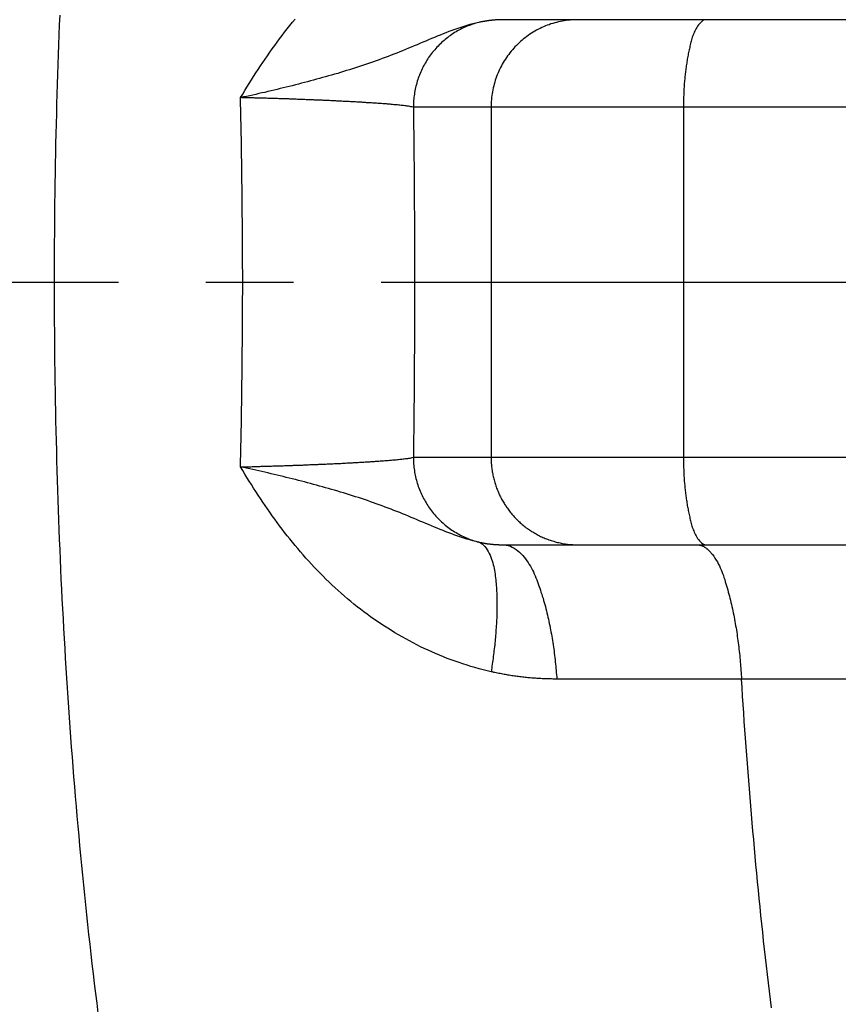
# Model space of a CAD drawing. Extents: x -436 to 2039, y 12 to 4474.
# Drawn here: x 505 to 514, y 2249 to 2260 of the extents above; entities that cross this region are included whole.
import ezdxf

# ---------------------------------------------------------------- set-up
doc = ezdxf.new("R2010")
doc.units = 0
doc.linetypes.add('EXLTYPE3', pattern=[10, 7, -1, 1, -1])
doc.layers.add('本体', color=7, linetype='CONTINUOUS')

msp = doc.modelspace()

# ---------------------------------------------------------------- linework, layer by layer
at = {"layer": '本体', "color": 6, "linetype": 'EXLTYPE3'}
msp.add_line((329.122, 2257), (1053, 2257), dxfattribs=at)
at = {"layer": '本体', "color": 6, "linetype": 'CONTINUOUS', "flags": 128}
for points in [[(505.452, 2260.053), (505.448, 2259.94), (505.443, 2259.827), (505.439, 2259.714), (505.435, 2259.601), (505.431, 2259.488), (505.427, 2259.375), (505.423, 2259.262), (505.42, 2259.149), (505.417, 2259.036), (505.414, 2258.923), (505.411, 2258.81), (505.408, 2258.697), (505.406, 2258.584), (505.403, 2258.47), (505.401, 2258.357), (505.399, 2258.244), (505.397, 2258.131), (505.395, 2258.018), (505.394, 2257.905), (505.393, 2257.792), (505.392, 2257.679), (505.391, 2257.566), (505.39, 2257.452), (505.389, 2257.339), (505.389, 2257.226), (505.389, 2257.113), (505.388, 2257), (505.389, 2256.887), (505.389, 2256.774), (505.389, 2256.661), (505.39, 2256.548), (505.391, 2256.435), (505.392, 2256.321), (505.393, 2256.208), (505.394, 2256.095), (505.395, 2255.982), (505.397, 2255.869), (505.399, 2255.756), (505.401, 2255.643), (505.403, 2255.53), (505.406, 2255.417), (505.408, 2255.304), (505.411, 2255.19), (505.414, 2255.077), (505.417, 2254.964), (505.42, 2254.851), (505.423, 2254.738), (505.427, 2254.625), (505.431, 2254.512), (505.435, 2254.399), (505.439, 2254.286), (505.443, 2254.173), (505.448, 2254.06), (505.452, 2253.947), (505.457, 2253.834), (505.462, 2253.721), (505.467, 2253.608), (505.473, 2253.495), (505.478, 2253.382), (505.484, 2253.269), (505.49, 2253.156), (505.496, 2253.043), (505.503, 2252.93), (505.509, 2252.817), (505.516, 2252.704), (505.523, 2252.591), (505.53, 2252.478), (505.537, 2252.366), (505.544, 2252.253), (505.552, 2252.14), (505.56, 2252.027), (505.568, 2251.914), (505.576, 2251.801), (505.584, 2251.689), (505.593, 2251.576), (505.602, 2251.463), (505.611, 2251.35), (505.62, 2251.238), (505.629, 2251.125), (505.639, 2251.012), (505.649, 2250.899), (505.659, 2250.787), (505.669, 2250.674), (505.679, 2250.561), (505.69, 2250.449), (505.701, 2250.336), (505.712, 2250.224), (505.723, 2250.111), (505.734, 2249.999), (505.746, 2249.886), (505.758, 2249.773), (505.77, 2249.661), (505.782, 2249.549), (505.795, 2249.436), (505.808, 2249.324), (505.821, 2249.211), (505.834, 2249.099), (505.847, 2248.987), (505.861, 2248.874), (505.875, 2248.762), (505.889, 2248.65)], [(513.58, 2248.708), (513.569, 2248.804), (513.557, 2248.9), (513.546, 2248.996), (513.535, 2249.092), (513.524, 2249.189), (513.513, 2249.285), (513.502, 2249.381), (513.492, 2249.477), (513.482, 2249.573), (513.471, 2249.669), (513.461, 2249.766), (513.451, 2249.862), (513.442, 2249.958), (513.432, 2250.054), (513.423, 2250.151), (513.413, 2250.247), (513.404, 2250.343), (513.395, 2250.44), (513.387, 2250.536), (513.378, 2250.632), (513.369, 2250.729), (513.361, 2250.825), (513.353, 2250.921), (513.345, 2251.018), (513.337, 2251.114), (513.329, 2251.211), (513.321, 2251.307), (513.314, 2251.404), (513.306, 2251.5), (513.299, 2251.597), (513.292, 2251.693), (513.285, 2251.79), (513.278, 2251.886), (513.271, 2251.983), (513.265, 2252.079), (513.258, 2252.176), (513.252, 2252.272), (513.246, 2252.369), (513.24, 2252.465), (513.197, 2252.465), (513.155, 2252.465), (513.113, 2252.465), (513.071, 2252.465), (513.029, 2252.465), (512.986, 2252.465), (512.944, 2252.465), (512.902, 2252.465), (512.86, 2252.465), (512.818, 2252.465), (512.775, 2252.465), (512.733, 2252.465), (512.691, 2252.465), (512.649, 2252.465), (512.607, 2252.465), (512.564, 2252.465), (512.522, 2252.465), (512.48, 2252.465), (512.438, 2252.465), (512.396, 2252.465), (512.353, 2252.465), (512.311, 2252.465), (512.269, 2252.465), (512.227, 2252.465), (512.185, 2252.465), (512.142, 2252.465), (512.1, 2252.465), (512.058, 2252.465), (512.016, 2252.465), (511.974, 2252.465), (511.932, 2252.465), (511.889, 2252.465), (511.847, 2252.466), (511.805, 2252.466), (511.763, 2252.466), (511.721, 2252.466), (511.678, 2252.466), (511.636, 2252.466), (511.594, 2252.466), (511.552, 2252.466), (511.51, 2252.466), (511.467, 2252.466), (511.425, 2252.466), (511.383, 2252.466), (511.341, 2252.466), (511.299, 2252.466), (511.256, 2252.466), (511.214, 2252.466), (511.172, 2252.466), (511.13, 2252.466), (511.115, 2252.466), (511.1, 2252.466), (511.084, 2252.466), (511.069, 2252.467), (511.054, 2252.467), (511.039, 2252.467), (511.024, 2252.468), (511.009, 2252.468), (510.994, 2252.469), (510.979, 2252.469), (510.963, 2252.47), (510.948, 2252.471), (510.933, 2252.472), (510.918, 2252.473), (510.903, 2252.474), (510.888, 2252.475), (510.873, 2252.476), (510.858, 2252.477), (510.843, 2252.478), (510.827, 2252.48), (510.812, 2252.481), (510.797, 2252.482), (510.782, 2252.484), (510.767, 2252.485), (510.752, 2252.487), (510.737, 2252.489), (510.722, 2252.491), (510.707, 2252.492), (510.692, 2252.494), (510.677, 2252.496), (510.662, 2252.498), (510.647, 2252.501), (510.632, 2252.503), (510.617, 2252.505), (510.602, 2252.507), (510.587, 2252.51), (510.572, 2252.512), (510.557, 2252.515), (510.542, 2252.517), (510.527, 2252.52), (510.512, 2252.523), (510.498, 2252.525), (510.483, 2252.528), (510.468, 2252.531), (510.453, 2252.534), (510.438, 2252.537), (510.423, 2252.54), (510.409, 2252.543), (510.394, 2252.547), (510.379, 2252.55), (510.333, 2252.561), (510.287, 2252.572), (510.241, 2252.584), (510.195, 2252.597), (510.149, 2252.61), (510.104, 2252.624), (510.058, 2252.639), (510.013, 2252.654), (509.968, 2252.67), (509.923, 2252.686), (509.879, 2252.703), (509.834, 2252.72), (509.79, 2252.738), (509.746, 2252.757), (509.703, 2252.776), (509.659, 2252.795), (509.616, 2252.816), (509.573, 2252.836), (509.531, 2252.858), (509.488, 2252.879), (509.446, 2252.902), (509.404, 2252.924), (509.363, 2252.948), (509.322, 2252.971), (509.281, 2252.996), (509.24, 2253.02), (509.2, 2253.046), (509.16, 2253.071), (509.12, 2253.098), (509.08, 2253.124), (509.041, 2253.151), (509.002, 2253.179), (508.964, 2253.207), (508.926, 2253.235), (508.888, 2253.264), (508.85, 2253.293), (508.813, 2253.323), (508.776, 2253.353), (508.74, 2253.384), (508.704, 2253.415), (508.668, 2253.446), (508.632, 2253.478), (508.597, 2253.51), (508.562, 2253.542), (508.528, 2253.575), (508.493, 2253.608), (508.46, 2253.641), (508.426, 2253.675), (508.393, 2253.709), (508.36, 2253.744), (508.328, 2253.779), (508.296, 2253.814), (508.264, 2253.849), (508.232, 2253.885), (508.201, 2253.921), (508.17, 2253.957), (508.14, 2253.993), (508.11, 2254.03), (508.08, 2254.067), (508.051, 2254.104), (508.021, 2254.142), (507.992, 2254.18), (507.964, 2254.218), (507.936, 2254.256), (507.908, 2254.294), (507.88, 2254.333), (507.852, 2254.372), (507.825, 2254.411), (507.798, 2254.45), (507.772, 2254.489), (507.745, 2254.529), (507.719, 2254.569), (507.693, 2254.608), (507.667, 2254.648), (507.642, 2254.688), (507.617, 2254.729), (507.591, 2254.769), (507.566, 2254.809), (507.542, 2254.85), (507.517, 2254.89), (507.518, 2254.933), (507.519, 2254.975), (507.52, 2255.017), (507.521, 2255.059), (507.522, 2255.101), (507.522, 2255.144), (507.523, 2255.186), (507.524, 2255.228), (507.525, 2255.27), (507.526, 2255.312), (507.527, 2255.354), (507.527, 2255.397), (507.528, 2255.439), (507.529, 2255.481), (507.529, 2255.523), (507.53, 2255.565), (507.531, 2255.608), (507.531, 2255.65), (507.532, 2255.692), (507.533, 2255.734), (507.533, 2255.776), (507.534, 2255.819), (507.534, 2255.861), (507.535, 2255.903), (507.535, 2255.945), (507.536, 2255.987), (507.536, 2256.03), (507.537, 2256.072), (507.537, 2256.114), (507.538, 2256.156), (507.538, 2256.198), (507.538, 2256.241), (507.539, 2256.283), (507.539, 2256.325), (507.539, 2256.367), (507.54, 2256.409), (507.54, 2256.452), (507.54, 2256.494), (507.54, 2256.536), (507.541, 2256.578), (507.541, 2256.62), (507.541, 2256.662), (507.541, 2256.705), (507.541, 2256.747), (507.541, 2256.789), (507.541, 2256.831), (507.542, 2256.873), (507.542, 2256.916), (507.542, 2256.958), (507.542, 2257), (507.542, 2257.042), (507.542, 2257.084), (507.542, 2257.127), (507.541, 2257.169), (507.541, 2257.211), (507.541, 2257.253), (507.541, 2257.295), (507.541, 2257.338), (507.541, 2257.38), (507.541, 2257.422), (507.54, 2257.464), (507.54, 2257.506), (507.54, 2257.549), (507.54, 2257.591), (507.539, 2257.633), (507.539, 2257.675), (507.539, 2257.717), (507.538, 2257.76), (507.538, 2257.802), (507.538, 2257.844), (507.537, 2257.886), (507.537, 2257.928), (507.536, 2257.971), (507.536, 2258.013), (507.535, 2258.055), (507.535, 2258.097), (507.534, 2258.139), (507.534, 2258.182), (507.533, 2258.224), (507.533, 2258.266), (507.532, 2258.308), (507.531, 2258.35), (507.531, 2258.393), (507.53, 2258.435), (507.529, 2258.477), (507.529, 2258.519), (507.528, 2258.561), (507.527, 2258.604), (507.527, 2258.646), (507.526, 2258.688), (507.525, 2258.73), (507.524, 2258.772), (507.523, 2258.814), (507.522, 2258.857), (507.522, 2258.899), (507.521, 2258.941), (507.52, 2258.983), (507.519, 2259.025), (507.518, 2259.068), (507.517, 2259.11), (507.542, 2259.15), (507.566, 2259.191), (507.591, 2259.231), (507.617, 2259.272), (507.642, 2259.312), (507.667, 2259.352), (507.693, 2259.392), (507.719, 2259.432), (507.745, 2259.471), (507.772, 2259.511), (507.798, 2259.55), (507.825, 2259.589), (507.852, 2259.628), (507.88, 2259.667), (507.908, 2259.706), (507.936, 2259.744), (507.964, 2259.782), (507.992, 2259.82), (508.021, 2259.858), (508.051, 2259.896), (508.08, 2259.933), (508.11, 2259.97), (508.14, 2260.007)], [(510.239, 2259.969), (510.204, 2259.962), (510.17, 2259.953), (510.135, 2259.944), (510.101, 2259.934), (510.067, 2259.923), (510.032, 2259.912), (509.999, 2259.901), (509.965, 2259.889), (509.931, 2259.877), (509.898, 2259.864), (509.864, 2259.851), (509.831, 2259.838), (509.798, 2259.825), (509.765, 2259.811), (509.732, 2259.797), (509.699, 2259.784), (509.666, 2259.77), (509.633, 2259.756), (509.6, 2259.742), (509.567, 2259.728), (509.534, 2259.714), (509.501, 2259.7), (509.468, 2259.686), (509.435, 2259.673), (509.402, 2259.659), (509.369, 2259.646), (509.336, 2259.632), (509.303, 2259.619), (509.269, 2259.606), (509.236, 2259.593), (509.203, 2259.581), (509.169, 2259.568), (509.136, 2259.555), (509.102, 2259.543), (509.068, 2259.531), (509.035, 2259.519), (509.001, 2259.507), (508.967, 2259.495), (508.933, 2259.484), (508.9, 2259.472), (508.866, 2259.461), (508.832, 2259.45), (508.798, 2259.439), (508.763, 2259.428), (508.729, 2259.418), (508.695, 2259.407), (508.661, 2259.397), (508.627, 2259.387), (508.592, 2259.377), (508.558, 2259.367), (508.524, 2259.357), (508.489, 2259.347), (508.455, 2259.338), (508.42, 2259.328), (508.386, 2259.319), (508.351, 2259.309), (508.317, 2259.3), (508.282, 2259.291), (508.248, 2259.282), (508.213, 2259.273), (508.178, 2259.264), (508.144, 2259.255), (508.109, 2259.246), (508.074, 2259.237), (508.04, 2259.229), (508.005, 2259.22), (507.97, 2259.212), (507.936, 2259.203), (507.901, 2259.195), (507.866, 2259.187), (507.831, 2259.178), (507.796, 2259.17), (507.761, 2259.163), (507.727, 2259.155), (507.692, 2259.147), (507.657, 2259.139), (507.622, 2259.132), (507.587, 2259.124), (507.552, 2259.117), (507.517, 2259.11)], [(520.464, 2260), (510.527, 2260), (510.521, 2260), (510.515, 2260), (510.509, 2260), (510.504, 2260), (510.498, 2260), (510.492, 2260), (510.486, 2259.999), (510.48, 2259.999), (510.475, 2259.999), (510.469, 2259.999), (510.463, 2259.999), (510.457, 2259.998), (510.452, 2259.998), (510.446, 2259.998), (510.44, 2259.997), (510.434, 2259.997), (510.428, 2259.997), (510.423, 2259.996), (510.417, 2259.996), (510.411, 2259.995), (510.405, 2259.995), (510.4, 2259.994), (510.394, 2259.994), (510.388, 2259.993), (510.382, 2259.992), (510.376, 2259.992), (510.371, 2259.991), (510.365, 2259.991), (510.359, 2259.99), (510.353, 2259.989), (510.348, 2259.988), (510.342, 2259.988), (510.336, 2259.987), (510.33, 2259.986), (510.325, 2259.985), (510.319, 2259.984), (510.313, 2259.983), (510.308, 2259.982), (510.302, 2259.981), (510.296, 2259.981), (510.29, 2259.98), (510.285, 2259.979), (510.279, 2259.977), (510.273, 2259.976), (510.268, 2259.975), (510.262, 2259.974), (510.256, 2259.973), (510.251, 2259.972), (510.245, 2259.971), (510.239, 2259.969), (510.221, 2259.965), (510.203, 2259.959), (510.185, 2259.954), (510.167, 2259.948), (510.15, 2259.942), (510.132, 2259.935), (510.114, 2259.928), (510.097, 2259.921), (510.08, 2259.914), (510.063, 2259.906), (510.046, 2259.898), (510.029, 2259.889), (510.012, 2259.88), (509.996, 2259.871), (509.979, 2259.861), (509.963, 2259.852), (509.947, 2259.842), (509.932, 2259.831), (509.916, 2259.821), (509.901, 2259.81), (509.886, 2259.798), (509.871, 2259.787), (509.856, 2259.775), (509.842, 2259.763), (509.828, 2259.75), (509.814, 2259.738), (509.8, 2259.725), (509.786, 2259.712), (509.773, 2259.698), (509.76, 2259.685), (509.748, 2259.671), (509.735, 2259.657), (509.723, 2259.642), (509.711, 2259.628), (509.699, 2259.613), (509.688, 2259.598), (509.677, 2259.583), (509.666, 2259.567), (509.656, 2259.552), (509.646, 2259.536), (509.636, 2259.52), (509.626, 2259.504), (509.617, 2259.487), (509.608, 2259.471), (509.599, 2259.454), (509.591, 2259.437), (509.583, 2259.42), (509.575, 2259.403), (509.568, 2259.385), (509.561, 2259.368), (509.554, 2259.35), (509.548, 2259.333), (509.542, 2259.315), (509.536, 2259.297), (509.531, 2259.279), (509.526, 2259.261), (509.521, 2259.242), (509.517, 2259.224), (509.513, 2259.206), (509.509, 2259.187), (509.506, 2259.168), (509.503, 2259.15), (509.5, 2259.131), (509.498, 2259.113), (509.496, 2259.094), (509.494, 2259.075), (509.493, 2259.056), (509.492, 2259.038), (509.492, 2259.019), (509.491, 2259)], [(511.37, 2260), (511.348, 2260), (511.326, 2259.999), (511.304, 2259.998), (511.281, 2259.996), (511.259, 2259.994), (511.237, 2259.991), (511.215, 2259.988), (511.193, 2259.984), (511.171, 2259.98), (511.149, 2259.975), (511.127, 2259.969), (511.106, 2259.964), (511.084, 2259.957), (511.063, 2259.951), (511.042, 2259.943), (511.021, 2259.936), (511, 2259.928), (510.979, 2259.919), (510.959, 2259.91), (510.939, 2259.9), (510.919, 2259.89), (510.899, 2259.88), (510.879, 2259.869), (510.86, 2259.857), (510.841, 2259.846), (510.822, 2259.833), (510.804, 2259.821), (510.786, 2259.808), (510.768, 2259.794), (510.751, 2259.78), (510.733, 2259.766), (510.716, 2259.752), (510.7, 2259.737), (510.684, 2259.721), (510.668, 2259.706), (510.652, 2259.69), (510.637, 2259.673), (510.622, 2259.656), (510.608, 2259.639), (510.594, 2259.622), (510.58, 2259.604), (510.567, 2259.586), (510.554, 2259.568), (510.542, 2259.549), (510.53, 2259.53), (510.518, 2259.511), (510.507, 2259.492), (510.497, 2259.472), (510.486, 2259.453), (510.476, 2259.432), (510.467, 2259.412), (510.458, 2259.392), (510.45, 2259.371), (510.442, 2259.35), (510.434, 2259.329), (510.427, 2259.308), (510.421, 2259.286), (510.415, 2259.265), (510.409, 2259.243), (510.404, 2259.221), (510.399, 2259.199), (510.395, 2259.177), (510.391, 2259.155), (510.388, 2259.133), (510.385, 2259.111), (510.383, 2259.089), (510.381, 2259.067), (510.38, 2259.045), (510.379, 2259.022), (510.379, 2259), (510.379, 2255), (510.379, 2254.986), (510.379, 2254.973), (510.38, 2254.959), (510.381, 2254.945), (510.381, 2254.931), (510.382, 2254.918), (510.384, 2254.904), (510.385, 2254.89), (510.387, 2254.876), (510.389, 2254.863), (510.391, 2254.849), (510.393, 2254.835), (510.395, 2254.822), (510.398, 2254.808), (510.4, 2254.795), (510.403, 2254.781), (510.406, 2254.768), (510.41, 2254.754), (510.413, 2254.741), (510.417, 2254.727), (510.421, 2254.714), (510.425, 2254.701), (510.429, 2254.688), (510.433, 2254.674), (510.438, 2254.661), (510.442, 2254.648), (510.447, 2254.635), (510.452, 2254.623), (510.458, 2254.61), (510.463, 2254.597), (510.469, 2254.584), (510.475, 2254.572), (510.48, 2254.559), (510.487, 2254.547), (510.493, 2254.535), (510.499, 2254.522), (510.506, 2254.51), (510.513, 2254.498), (510.52, 2254.486), (510.527, 2254.475), (510.534, 2254.463), (510.542, 2254.451), (510.549, 2254.44), (510.557, 2254.428), (510.565, 2254.417), (510.573, 2254.406), (510.581, 2254.395), (510.59, 2254.384), (510.598, 2254.373), (510.607, 2254.362), (510.616, 2254.351), (510.625, 2254.341), (510.634, 2254.331), (510.643, 2254.32), (510.653, 2254.31), (510.662, 2254.3), (510.672, 2254.29), (510.682, 2254.281), (510.692, 2254.271), (510.702, 2254.262), (510.713, 2254.252), (510.724, 2254.242), (510.735, 2254.233), (510.746, 2254.223), (510.758, 2254.214), (510.769, 2254.205), (510.781, 2254.196), (510.793, 2254.187), (510.805, 2254.179), (510.817, 2254.171), (510.829, 2254.162), (510.841, 2254.154), (510.854, 2254.147), (510.866, 2254.139), (510.879, 2254.132), (510.892, 2254.124), (510.905, 2254.117), (510.918, 2254.11), (510.931, 2254.104), (510.944, 2254.097), (510.957, 2254.091), (510.971, 2254.085), (510.984, 2254.079), (510.998, 2254.073), (511.011, 2254.068), (511.025, 2254.063), (511.039, 2254.058), (511.053, 2254.053), (511.067, 2254.048), (511.081, 2254.044), (511.095, 2254.04), (511.109, 2254.035), (511.124, 2254.032), (511.138, 2254.028), (511.152, 2254.025), (511.167, 2254.022), (511.181, 2254.019), (511.195, 2254.016), (511.21, 2254.013), (511.224, 2254.011), (511.239, 2254.009), (511.253, 2254.007), (511.268, 2254.005), (511.283, 2254.004), (511.297, 2254.003), (511.312, 2254.002), (511.327, 2254.001), (511.341, 2254.001), (511.356, 2254), (511.37, 2254)], [(512.835, 2260), (512.82, 2259.998), (512.806, 2259.994), (512.793, 2259.987), (512.781, 2259.977), (512.769, 2259.966), (512.758, 2259.954), (512.748, 2259.94), (512.738, 2259.926), (512.729, 2259.912), (512.721, 2259.898), (512.713, 2259.884), (512.706, 2259.87), (512.699, 2259.856), (512.693, 2259.842), (512.688, 2259.828), (512.682, 2259.814), (512.677, 2259.799), (512.673, 2259.785), (512.669, 2259.771), (512.665, 2259.756), (512.661, 2259.742), (512.657, 2259.727), (512.654, 2259.713), (512.65, 2259.698), (512.647, 2259.683), (512.644, 2259.669), (512.64, 2259.654), (512.637, 2259.639), (512.634, 2259.624), (512.631, 2259.609), (512.628, 2259.594), (512.626, 2259.579), (512.623, 2259.564), (512.62, 2259.549), (512.617, 2259.534), (512.615, 2259.519), (512.613, 2259.504), (512.61, 2259.488), (512.608, 2259.473), (512.606, 2259.458), (512.604, 2259.443), (512.602, 2259.427), (512.6, 2259.412), (512.598, 2259.397), (512.596, 2259.382), (512.594, 2259.366), (512.593, 2259.351), (512.591, 2259.336), (512.59, 2259.321), (512.589, 2259.305), (512.587, 2259.29), (512.586, 2259.275), (512.585, 2259.26), (512.584, 2259.244), (512.583, 2259.229), (512.582, 2259.214), (512.581, 2259.199), (512.581, 2259.183), (512.58, 2259.168), (512.579, 2259.153), (512.579, 2259.137), (512.578, 2259.122), (512.578, 2259.107), (512.577, 2259.092), (512.577, 2259.076), (512.577, 2259.061), (512.577, 2259.046), (512.577, 2259.031), (512.577, 2259.015), (512.577, 2259), (512.577, 2255), (512.577, 2254.985), (512.577, 2254.97), (512.577, 2254.954), (512.577, 2254.939), (512.577, 2254.924), (512.577, 2254.908), (512.578, 2254.893), (512.578, 2254.878), (512.579, 2254.863), (512.579, 2254.847), (512.58, 2254.832), (512.581, 2254.817), (512.581, 2254.802), (512.582, 2254.786), (512.583, 2254.771), (512.584, 2254.756), (512.585, 2254.741), (512.586, 2254.725), (512.587, 2254.71), (512.589, 2254.695), (512.59, 2254.68), (512.591, 2254.664), (512.593, 2254.649), (512.594, 2254.634), (512.596, 2254.618), (512.598, 2254.603), (512.6, 2254.588), (512.602, 2254.573), (512.604, 2254.557), (512.606, 2254.542), (512.608, 2254.527), (512.61, 2254.512), (512.613, 2254.497), (512.615, 2254.481), (512.617, 2254.466), (512.62, 2254.451), (512.623, 2254.436), (512.626, 2254.421), (512.628, 2254.406), (512.631, 2254.391), (512.634, 2254.376), (512.637, 2254.361), (512.64, 2254.346), (512.644, 2254.331), (512.647, 2254.317), (512.65, 2254.302), (512.654, 2254.287), (512.657, 2254.273), (512.661, 2254.258), (512.665, 2254.244), (512.669, 2254.229), (512.673, 2254.215), (512.677, 2254.201), (512.682, 2254.187), (512.688, 2254.172), (512.693, 2254.158), (512.699, 2254.144), (512.706, 2254.13), (512.713, 2254.116), (512.721, 2254.102), (512.729, 2254.088), (512.738, 2254.074), (512.748, 2254.06), (512.758, 2254.046), (512.769, 2254.034), (512.781, 2254.023), (512.793, 2254.014), (512.806, 2254.006), (512.82, 2254.002), (512.835, 2254)], [(512.741, 2260), (512.736, 2260)], [(509.491, 2259), (509.478, 2259.003), (509.464, 2259.006), (509.45, 2259.008), (509.436, 2259.011), (509.422, 2259.013), (509.408, 2259.014), (509.394, 2259.016), (509.38, 2259.018), (509.366, 2259.02), (509.352, 2259.021), (509.338, 2259.023), (509.324, 2259.024), (509.31, 2259.026), (509.296, 2259.027), (509.281, 2259.028), (509.267, 2259.029), (509.253, 2259.031), (509.239, 2259.032), (509.225, 2259.033), (509.211, 2259.034), (509.197, 2259.036), (509.183, 2259.037), (509.169, 2259.038), (509.155, 2259.039), (509.141, 2259.04), (509.126, 2259.041), (509.112, 2259.042), (509.098, 2259.043), (509.084, 2259.044), (509.07, 2259.045), (509.056, 2259.046), (509.042, 2259.047), (509.028, 2259.048), (509.014, 2259.049), (509, 2259.05), (508.985, 2259.051), (508.971, 2259.052), (508.957, 2259.052), (508.943, 2259.053), (508.929, 2259.054), (508.915, 2259.055), (508.901, 2259.056), (508.887, 2259.057), (508.873, 2259.057), (508.859, 2259.058), (508.844, 2259.059), (508.83, 2259.06), (508.816, 2259.061), (508.802, 2259.061), (508.788, 2259.062), (508.774, 2259.063), (508.76, 2259.064), (508.746, 2259.065), (508.732, 2259.065), (508.717, 2259.066), (508.703, 2259.067), (508.689, 2259.067), (508.675, 2259.068), (508.661, 2259.069), (508.647, 2259.07), (508.633, 2259.07), (508.619, 2259.071), (508.604, 2259.072), (508.59, 2259.072), (508.576, 2259.073), (508.562, 2259.074), (508.548, 2259.074), (508.534, 2259.075), (508.52, 2259.076), (508.506, 2259.076), (508.492, 2259.077), (508.477, 2259.077), (508.463, 2259.078), (508.449, 2259.079), (508.435, 2259.079), (508.421, 2259.08), (508.407, 2259.081), (508.393, 2259.081), (508.379, 2259.082), (508.364, 2259.082), (508.35, 2259.083), (508.336, 2259.083), (508.322, 2259.084), (508.308, 2259.085), (508.294, 2259.085), (508.28, 2259.086), (508.266, 2259.086), (508.251, 2259.087), (508.237, 2259.087), (508.223, 2259.088), (508.209, 2259.088), (508.195, 2259.089), (508.181, 2259.09), (508.167, 2259.09), (508.153, 2259.091), (508.138, 2259.091), (508.124, 2259.092), (508.11, 2259.092), (508.096, 2259.093), (508.082, 2259.093), (508.068, 2259.094), (508.054, 2259.094), (508.04, 2259.095), (508.025, 2259.095), (508.011, 2259.095), (507.997, 2259.096), (507.983, 2259.096), (507.969, 2259.097), (507.955, 2259.097), (507.941, 2259.098), (507.927, 2259.098), (507.912, 2259.099), (507.898, 2259.099), (507.884, 2259.1), (507.87, 2259.1), (507.856, 2259.1), (507.842, 2259.101), (507.828, 2259.101), (507.814, 2259.102), (507.799, 2259.102), (507.785, 2259.103), (507.771, 2259.103), (507.757, 2259.103), (507.743, 2259.104), (507.729, 2259.104), (507.715, 2259.105), (507.701, 2259.105), (507.686, 2259.105), (507.672, 2259.106), (507.658, 2259.106), (507.644, 2259.106), (507.63, 2259.107), (507.616, 2259.107), (507.602, 2259.108), (507.588, 2259.108), (507.573, 2259.108), (507.559, 2259.109), (507.545, 2259.109), (507.531, 2259.109), (507.517, 2259.11)], [(521.301, 2259), (509.491, 2259), (509.492, 2258.96), (509.492, 2258.92), (509.493, 2258.88), (509.493, 2258.84), (509.494, 2258.8), (509.494, 2258.76), (509.495, 2258.72), (509.495, 2258.68), (509.496, 2258.64), (509.496, 2258.6), (509.497, 2258.56), (509.497, 2258.52), (509.497, 2258.48), (509.498, 2258.44), (509.498, 2258.4), (509.499, 2258.36), (509.499, 2258.32), (509.499, 2258.28), (509.5, 2258.24), (509.5, 2258.2), (509.5, 2258.16), (509.501, 2258.12), (509.501, 2258.08), (509.501, 2258.04), (509.501, 2258), (509.502, 2257.96), (509.502, 2257.92), (509.502, 2257.88), (509.502, 2257.84), (509.503, 2257.8), (509.503, 2257.76), (509.503, 2257.72), (509.503, 2257.68), (509.503, 2257.64), (509.504, 2257.6), (509.504, 2257.56), (509.504, 2257.52), (509.504, 2257.48), (509.504, 2257.44), (509.504, 2257.4), (509.504, 2257.36), (509.504, 2257.32), (509.505, 2257.28), (509.505, 2257.24), (509.505, 2257.2), (509.505, 2257.16), (509.505, 2257.12), (509.505, 2257.08), (509.505, 2257.04), (509.505, 2257), (509.505, 2256.96), (509.505, 2256.92), (509.505, 2256.88), (509.505, 2256.84), (509.505, 2256.8), (509.505, 2256.76), (509.505, 2256.72), (509.504, 2256.68), (509.504, 2256.64), (509.504, 2256.6), (509.504, 2256.56), (509.504, 2256.52), (509.504, 2256.48), (509.504, 2256.44), (509.504, 2256.4), (509.503, 2256.36), (509.503, 2256.32), (509.503, 2256.28), (509.503, 2256.24), (509.503, 2256.2), (509.502, 2256.16), (509.502, 2256.12), (509.502, 2256.08), (509.502, 2256.04), (509.501, 2256), (509.501, 2255.96), (509.501, 2255.92), (509.501, 2255.88), (509.5, 2255.84), (509.5, 2255.8), (509.5, 2255.76), (509.499, 2255.72), (509.499, 2255.68), (509.499, 2255.64), (509.498, 2255.6), (509.498, 2255.56), (509.497, 2255.52), (509.497, 2255.48), (509.497, 2255.44), (509.496, 2255.4), (509.496, 2255.36), (509.495, 2255.32), (509.495, 2255.28), (509.494, 2255.24), (509.494, 2255.2), (509.493, 2255.16), (509.493, 2255.12), (509.492, 2255.08), (509.492, 2255.04), (509.491, 2255), (521.301, 2255)], [(507.517, 2254.89), (507.53, 2254.891), (507.543, 2254.891), (507.556, 2254.891), (507.57, 2254.892), (507.583, 2254.892), (507.596, 2254.892), (507.609, 2254.893), (507.622, 2254.893), (507.636, 2254.893), (507.649, 2254.894), (507.662, 2254.894), (507.675, 2254.895), (507.688, 2254.895), (507.701, 2254.895), (507.715, 2254.896), (507.728, 2254.896), (507.741, 2254.896), (507.754, 2254.897), (507.767, 2254.897), (507.781, 2254.897), (507.794, 2254.898), (507.807, 2254.898), (507.82, 2254.899), (507.833, 2254.899), (507.847, 2254.899), (507.86, 2254.9), (507.873, 2254.9), (507.886, 2254.901), (507.899, 2254.901), (507.912, 2254.901), (507.926, 2254.902), (507.939, 2254.902), (507.952, 2254.903), (507.965, 2254.903), (507.978, 2254.904), (507.992, 2254.904), (508.005, 2254.904), (508.018, 2254.905), (508.031, 2254.905), (508.044, 2254.906), (508.057, 2254.906), (508.071, 2254.907), (508.084, 2254.907), (508.097, 2254.908), (508.11, 2254.908), (508.123, 2254.909), (508.137, 2254.909), (508.15, 2254.909), (508.163, 2254.91), (508.176, 2254.91), (508.189, 2254.911), (508.202, 2254.911), (508.216, 2254.912), (508.229, 2254.912), (508.242, 2254.913), (508.255, 2254.913), (508.268, 2254.914), (508.282, 2254.914), (508.295, 2254.915), (508.308, 2254.916), (508.321, 2254.916), (508.334, 2254.917), (508.347, 2254.917), (508.361, 2254.918), (508.374, 2254.918), (508.387, 2254.919), (508.4, 2254.919), (508.413, 2254.92), (508.427, 2254.92), (508.44, 2254.921), (508.453, 2254.922), (508.466, 2254.922), (508.479, 2254.923), (508.492, 2254.923), (508.506, 2254.924), (508.519, 2254.925), (508.532, 2254.925), (508.545, 2254.926), (508.558, 2254.926), (508.572, 2254.927), (508.585, 2254.928), (508.598, 2254.928), (508.611, 2254.929), (508.624, 2254.929), (508.637, 2254.93), (508.651, 2254.931), (508.664, 2254.931), (508.677, 2254.932), (508.69, 2254.933), (508.703, 2254.933), (508.716, 2254.934), (508.73, 2254.935), (508.743, 2254.935), (508.756, 2254.936), (508.769, 2254.937), (508.782, 2254.938), (508.795, 2254.938), (508.809, 2254.939), (508.822, 2254.94), (508.835, 2254.941), (508.848, 2254.941), (508.861, 2254.942), (508.875, 2254.943), (508.888, 2254.944), (508.901, 2254.944), (508.914, 2254.945), (508.927, 2254.946), (508.94, 2254.947), (508.954, 2254.948), (508.967, 2254.948), (508.98, 2254.949), (508.993, 2254.95), (509.006, 2254.951), (509.019, 2254.952), (509.033, 2254.953), (509.046, 2254.953), (509.059, 2254.954), (509.072, 2254.955), (509.085, 2254.956), (509.098, 2254.957), (509.111, 2254.958), (509.125, 2254.959), (509.138, 2254.96), (509.151, 2254.961), (509.164, 2254.962), (509.177, 2254.963), (509.19, 2254.964), (509.204, 2254.965), (509.217, 2254.966), (509.23, 2254.967), (509.243, 2254.968), (509.256, 2254.97), (509.269, 2254.971), (509.282, 2254.972), (509.296, 2254.973), (509.309, 2254.975), (509.322, 2254.976), (509.335, 2254.977), (509.348, 2254.979), (509.361, 2254.98), (509.374, 2254.982), (509.387, 2254.983), (509.4, 2254.985), (509.413, 2254.986), (509.427, 2254.988), (509.44, 2254.99), (509.453, 2254.992), (509.466, 2254.995), (509.479, 2254.997), (509.491, 2255)], [(509.491, 2255), (509.492, 2254.981), (509.492, 2254.963), (509.493, 2254.944), (509.494, 2254.925), (509.496, 2254.906), (509.498, 2254.888), (509.5, 2254.869), (509.503, 2254.85), (509.506, 2254.832), (509.509, 2254.813), (509.513, 2254.795), (509.517, 2254.776), (509.521, 2254.758), (509.526, 2254.74), (509.531, 2254.721), (509.536, 2254.703), (509.542, 2254.685), (509.548, 2254.668), (509.554, 2254.65), (509.561, 2254.632), (509.568, 2254.615), (509.575, 2254.597), (509.583, 2254.58), (509.591, 2254.563), (509.599, 2254.546), (509.608, 2254.53), (509.617, 2254.513), (509.626, 2254.497), (509.636, 2254.48), (509.646, 2254.464), (509.656, 2254.449), (509.666, 2254.433), (509.677, 2254.417), (509.688, 2254.402), (509.699, 2254.387), (509.711, 2254.372), (509.723, 2254.358), (509.735, 2254.343), (509.748, 2254.329), (509.76, 2254.315), (509.773, 2254.302), (509.786, 2254.288), (509.8, 2254.275), (509.814, 2254.262), (509.828, 2254.25), (509.842, 2254.237), (509.856, 2254.225), (509.871, 2254.213), (509.886, 2254.202), (509.901, 2254.191), (509.916, 2254.18), (509.932, 2254.169), (509.947, 2254.159), (509.963, 2254.148), (509.979, 2254.139), (509.996, 2254.129), (510.012, 2254.12), (510.029, 2254.111), (510.046, 2254.103), (510.063, 2254.094), (510.08, 2254.087), (510.097, 2254.079), (510.114, 2254.072), (510.132, 2254.065), (510.15, 2254.058), (510.167, 2254.052), (510.185, 2254.046), (510.203, 2254.041), (510.221, 2254.036), (510.239, 2254.031), (510.245, 2254.029), (510.251, 2254.028), (510.256, 2254.027), (510.262, 2254.026), (510.268, 2254.025), (510.273, 2254.024), (510.279, 2254.023), (510.285, 2254.022), (510.29, 2254.021), (510.296, 2254.02), (510.302, 2254.019), (510.308, 2254.018), (510.313, 2254.017), (510.319, 2254.016), (510.325, 2254.015), (510.33, 2254.014), (510.336, 2254.013), (510.342, 2254.013), (510.348, 2254.012), (510.353, 2254.011), (510.359, 2254.01), (510.365, 2254.01), (510.371, 2254.009), (510.376, 2254.008), (510.382, 2254.008), (510.388, 2254.007), (510.394, 2254.006), (510.4, 2254.006), (510.405, 2254.005), (510.411, 2254.005), (510.417, 2254.004), (510.423, 2254.004), (510.428, 2254.004), (510.434, 2254.003), (510.44, 2254.003), (510.446, 2254.002), (510.452, 2254.002), (510.457, 2254.002), (510.463, 2254.002), (510.469, 2254.001), (510.475, 2254.001), (510.48, 2254.001), (510.486, 2254.001), (510.492, 2254.001), (510.498, 2254), (510.504, 2254), (510.509, 2254), (510.515, 2254), (510.521, 2254), (510.527, 2254), (520.464, 2254)], [(510.239, 2254.031), (510.204, 2254.039), (510.17, 2254.047), (510.135, 2254.056), (510.101, 2254.066), (510.067, 2254.077), (510.032, 2254.088), (509.999, 2254.099), (509.965, 2254.111), (509.931, 2254.124), (509.898, 2254.136), (509.864, 2254.149), (509.831, 2254.162), (509.798, 2254.176), (509.765, 2254.189), (509.732, 2254.203), (509.699, 2254.217), (509.666, 2254.231), (509.633, 2254.244), (509.6, 2254.258), (509.567, 2254.272), (509.534, 2254.286), (509.501, 2254.3), (509.468, 2254.314), (509.435, 2254.328), (509.402, 2254.341), (509.369, 2254.354), (509.336, 2254.368), (509.303, 2254.381), (509.269, 2254.394), (509.236, 2254.407), (509.203, 2254.42), (509.169, 2254.432), (509.136, 2254.445), (509.102, 2254.457), (509.068, 2254.469), (509.035, 2254.481), (509.001, 2254.493), (508.967, 2254.505), (508.933, 2254.516), (508.899, 2254.528), (508.866, 2254.539), (508.832, 2254.55), (508.798, 2254.561), (508.763, 2254.572), (508.729, 2254.582), (508.695, 2254.593), (508.661, 2254.603), (508.627, 2254.613), (508.592, 2254.623), (508.558, 2254.633), (508.524, 2254.643), (508.489, 2254.653), (508.455, 2254.663), (508.42, 2254.672), (508.386, 2254.682), (508.351, 2254.691), (508.317, 2254.7), (508.282, 2254.709), (508.248, 2254.718), (508.213, 2254.727), (508.178, 2254.736), (508.144, 2254.745), (508.109, 2254.754), (508.074, 2254.763), (508.04, 2254.771), (508.005, 2254.78), (507.97, 2254.788), (507.935, 2254.797), (507.901, 2254.805), (507.866, 2254.813), (507.831, 2254.821), (507.796, 2254.829), (507.761, 2254.837), (507.726, 2254.845), (507.692, 2254.853), (507.657, 2254.861), (507.622, 2254.868), (507.587, 2254.876), (507.552, 2254.883), (507.517, 2254.89)], [(510.239, 2254.031), (510.259, 2254.021), (510.277, 2254.01), (510.294, 2253.995), (510.309, 2253.979), (510.323, 2253.961), (510.336, 2253.942), (510.347, 2253.922), (510.358, 2253.901), (510.367, 2253.88), (510.376, 2253.859), (510.384, 2253.837), (510.391, 2253.816), (510.398, 2253.795), (510.404, 2253.773), (510.409, 2253.752), (510.414, 2253.731), (510.418, 2253.709), (510.421, 2253.688), (510.425, 2253.666), (510.427, 2253.644), (510.43, 2253.623), (510.432, 2253.601), (510.434, 2253.579), (510.436, 2253.558), (510.438, 2253.536), (510.439, 2253.514), (510.44, 2253.492), (510.442, 2253.47), (510.443, 2253.448), (510.443, 2253.426), (510.444, 2253.405), (510.445, 2253.383), (510.445, 2253.361), (510.445, 2253.339), (510.445, 2253.317), (510.445, 2253.294), (510.445, 2253.272), (510.445, 2253.25), (510.445, 2253.228), (510.444, 2253.206), (510.443, 2253.184), (510.443, 2253.162), (510.442, 2253.14), (510.441, 2253.118), (510.439, 2253.096), (510.438, 2253.074), (510.437, 2253.052), (510.435, 2253.03), (510.434, 2253.008), (510.432, 2252.986), (510.43, 2252.964), (510.428, 2252.942), (510.426, 2252.921), (510.424, 2252.899), (510.422, 2252.877), (510.42, 2252.855), (510.417, 2252.833), (510.415, 2252.811), (510.412, 2252.789), (510.41, 2252.768), (510.407, 2252.746), (510.404, 2252.724), (510.401, 2252.702), (510.398, 2252.68), (510.395, 2252.659), (510.392, 2252.637), (510.389, 2252.615), (510.386, 2252.593), (510.382, 2252.572), (510.379, 2252.55)], [(510.527, 2254), (510.551, 2253.998), (510.575, 2253.993), (510.599, 2253.986), (510.621, 2253.975), (510.643, 2253.963), (510.665, 2253.948), (510.685, 2253.932), (510.705, 2253.915), (510.723, 2253.897), (510.741, 2253.878), (510.758, 2253.858), (510.773, 2253.839), (510.788, 2253.818), (510.802, 2253.798), (510.815, 2253.777), (510.828, 2253.755), (510.84, 2253.734), (510.851, 2253.712), (510.862, 2253.69), (510.872, 2253.667), (510.882, 2253.645), (510.891, 2253.622), (510.9, 2253.599), (510.909, 2253.576), (510.917, 2253.553), (510.926, 2253.53), (510.934, 2253.506), (510.942, 2253.483), (510.949, 2253.46), (510.957, 2253.436), (510.964, 2253.413), (510.972, 2253.389), (510.979, 2253.365), (510.985, 2253.342), (510.992, 2253.318), (510.999, 2253.294), (511.005, 2253.27), (511.011, 2253.246), (511.017, 2253.222), (511.023, 2253.198), (511.028, 2253.174), (511.034, 2253.15), (511.039, 2253.126), (511.044, 2253.102), (511.049, 2253.077), (511.054, 2253.053), (511.059, 2253.029), (511.063, 2253.005), (511.068, 2252.98), (511.072, 2252.956), (511.076, 2252.932), (511.08, 2252.907), (511.084, 2252.883), (511.087, 2252.858), (511.091, 2252.834), (511.094, 2252.81), (511.098, 2252.785), (511.101, 2252.761), (511.104, 2252.736), (511.107, 2252.712), (511.109, 2252.687), (511.112, 2252.663), (511.115, 2252.638), (511.117, 2252.613), (511.12, 2252.589), (511.122, 2252.564), (511.124, 2252.54), (511.126, 2252.515), (511.128, 2252.491), (511.13, 2252.466)], [(512.736, 2254), (512.741, 2254), (512.746, 2254), (512.751, 2253.999), (512.756, 2253.999), (512.761, 2253.998), (512.766, 2253.997), (512.771, 2253.995), (512.775, 2253.994), (512.78, 2253.992), (512.785, 2253.991), (512.789, 2253.989), (512.794, 2253.987), (512.799, 2253.985), (512.803, 2253.983), (512.808, 2253.98), (512.812, 2253.978), (512.817, 2253.975), (512.821, 2253.972), (512.825, 2253.969), (512.83, 2253.966), (512.834, 2253.963), (512.838, 2253.96), (512.842, 2253.956), (512.846, 2253.953), (512.85, 2253.949), (512.854, 2253.946), (512.858, 2253.942), (512.862, 2253.938), (512.866, 2253.935), (512.87, 2253.931), (512.874, 2253.927), (512.877, 2253.923), (512.881, 2253.919), (512.885, 2253.915), (512.888, 2253.911), (512.892, 2253.906), (512.896, 2253.902), (512.899, 2253.898), (512.902, 2253.894), (512.906, 2253.89), (512.922, 2253.869), (512.936, 2253.848), (512.95, 2253.826), (512.963, 2253.805), (512.974, 2253.783), (512.986, 2253.761), (512.996, 2253.739), (513.006, 2253.716), (513.015, 2253.694), (513.023, 2253.671), (513.032, 2253.648), (513.039, 2253.625), (513.047, 2253.602), (513.054, 2253.579), (513.061, 2253.555), (513.068, 2253.532), (513.075, 2253.509), (513.082, 2253.485), (513.088, 2253.461), (513.094, 2253.438), (513.101, 2253.414), (513.107, 2253.39), (513.113, 2253.366), (513.118, 2253.342), (513.124, 2253.318), (513.129, 2253.294), (513.135, 2253.27), (513.14, 2253.246), (513.145, 2253.222), (513.15, 2253.198), (513.155, 2253.173), (513.159, 2253.149), (513.164, 2253.125), (513.168, 2253.101), (513.172, 2253.076), (513.177, 2253.052), (513.18, 2253.028), (513.184, 2253.003), (513.188, 2252.979), (513.191, 2252.954), (513.195, 2252.93), (513.198, 2252.906), (513.201, 2252.881), (513.204, 2252.857), (513.207, 2252.832), (513.21, 2252.808), (513.213, 2252.784), (513.215, 2252.759), (513.218, 2252.735), (513.22, 2252.71), (513.223, 2252.686), (513.225, 2252.661), (513.227, 2252.637), (513.229, 2252.612), (513.231, 2252.588), (513.233, 2252.563), (513.235, 2252.539), (513.236, 2252.514), (513.238, 2252.49), (513.24, 2252.465)], [(515.803, 2252.465), (513.24, 2252.465)]]:
    msp.add_lwpolyline(points, dxfattribs=at)
at = {"layer": '本体', "color": 6, "linetype": 'CONTINUOUS'}
for radius in [71, 69.939, 69.939]:
    msp.add_circle((494, 2257), radius, dxfattribs=at)
at = {"layer": '本体', "color": 2, "linetype": 'CONTINUOUS'}
for centre, radius, start, end in [((801.709, 3237.174), 1237.265, 269.851843, 269.851843), ((798.413, 2951.243), 988.405, 269.817736, 269.817736)]:
    msp.add_arc(centre, radius, start, end, dxfattribs=at)
at = {"layer": '本体', "color": 6, "linetype": 'CONTINUOUS'}
for radius, start, end in [(55.161, 19.5956, 340.4044), (54.162, 19.9726, 340.0274), (54.131, 19.9844, 340.0156), (53.5, 20.4455, 339.5559), (53, 21.2659, 338.7339), (22.018, 57.8131, 302.1869)]:
    msp.add_arc((494, 2257), radius, start, end, dxfattribs=at)

doc.saveas('drawing.dxf')
